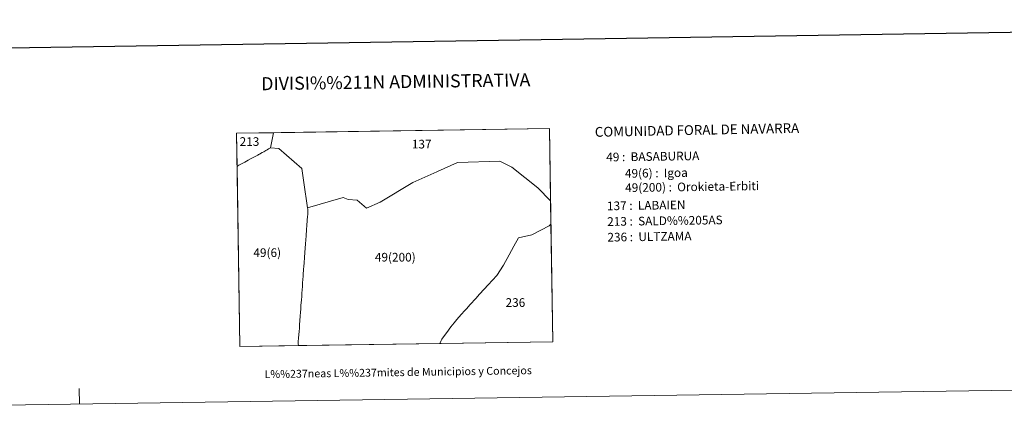
# Model space of a CAD drawing. Extents: x 599299 to 603798, y 765981 to 769017.
# Drawn here: x 600586 to 601529, y 765981 to 766370 of the extents above; entities that cross this region are included whole.
import ezdxf
from ezdxf.enums import TextEntityAlignment as Align

# ---------------------------------------------------------------- set-up
doc = ezdxf.new("R2010")
doc.units = 0
doc.header["$MEASUREMENT"] = 0
for name, color, linetype in [('Nivel 61', 7, 'Continuous'), ('Nivel 62', 7, 'Continuous'), ('Nivel 63', 7, 'Continuous')]:
    doc.layers.add(name, color=color, linetype=linetype)
doc.styles.add('Style-font002', font='font002.shx')
doc.styles.add('Style-font010', font='font010.shx')
doc.styles.add('Style-Trade Gothic Bold No. 2', font='Trade Gothic Bold No. 2.shx')

msp = doc.modelspace()

# ---------------------------------------------------------------- linework, layer by layer
at = {"layer": 'Nivel 61', "color": 7, "linetype": 'Continuous', "lineweight": 0, "flags": 128}
for points in [[(600834.076, 766246.059), (600856.335, 766226.688), (600858.192, 766213.348), (600861.726, 766188.998), (600861.701, 766188.986), (600862.014, 766187.712), (600862, 766185.102), (600861.808, 766182.682), (600861.797, 766182.534), (600861.674, 766180.978), (600861.359, 766176.977), (600861.027, 766172.136), (600860.711, 766168.249), (600860.321, 766162.218), (600860.038, 766158.275), (600859.731, 766154.542), (600859.416, 766150.295), (600859.101, 766146.216), (600858.792, 766141.421), (600858.407, 766136.265), (600858.175, 766132.881), (600857.904, 766130.263), (600857.456, 766124.779), (600857.408, 766123.534), (600857.232, 766120.443), (600856.987, 766117.283), (600856.725, 766113.673), (600856.548, 766110.558), (600856.315, 766107.398), (600856.103, 766104.273), (600855.761, 766100.663), (600855.373, 766095.913), (600855.201, 766092.338), (600854.927, 766088.652), (600854.683, 766085.48), (600854.294, 766080.695), (600854.019, 766077.131), (600853.855, 766073.736), (600853.532, 766070.609), (600853.287, 766067.573), (600853.069, 766064.053), (600852.826, 766060.803), (600852.654, 766058.528), (600852.855, 766056.983), (600796.703, 766056.147), (600794.171, 766228.653), (600794.226, 766228.664), (600794.914, 766229.342), (600795.897, 766229.965), (600799.176, 766231.702), (600801.626, 766233.04), (600804.761, 766234.743), (600807.714, 766236.311), (600809.426, 766237.275), (600812.056, 766238.638), (600814.038, 766239.726), (600814.074, 766239.75), (600814.69, 766240.129), (600815.637, 766240.714), (600818.256, 766242.143), (600819.755, 766242.937), (600821.567, 766244.004), (600823.11, 766244.865), (600824.398, 766245.603), (600826.115, 766246.75)], [(601057.361, 766228.199), (601082.472, 766208.416), (601094.596, 766195.879), (601094.936, 766173.568), (601094.863, 766173.497), (601093.176, 766171.83), (601076.601, 766163.184), (601063.844, 766160.42), (601059.498, 766152.478), (601054.748, 766143.976), (601049.412, 766134.106), (601042.942, 766124.148), (601038.826, 766119.649), (601034.778, 766115.182), (601031.058, 766111.052), (601026.56, 766106.161), (601022.894, 766102.088), (601017.519, 766096.333), (601013.842, 766092.248), (601012.805, 766091.08), (601012.321, 766090.535), (601008.939, 766086.728), (601004.689, 766081.86), (601002.103, 766078.781), (600998.986, 766075.031), (600994.995, 766069.599), (600991.99, 766065.433), (600990.482, 766063.295), (600989.851, 766061.883), (600988.366, 766059.127), (600988.32, 766059), (600852.855, 766056.983), (600852.654, 766058.528), (600852.826, 766060.803), (600853.069, 766064.053), (600853.287, 766067.573), (600853.532, 766070.609), (600853.855, 766073.736), (600854.019, 766077.131), (600854.294, 766080.695), (600854.683, 766085.48), (600854.927, 766088.652), (600855.201, 766092.338), (600855.373, 766095.913), (600855.761, 766100.663), (600856.103, 766104.273), (600856.315, 766107.398), (600856.548, 766110.558), (600856.725, 766113.673), (600856.987, 766117.283), (600857.232, 766120.443), (600857.408, 766123.534), (600857.456, 766124.779), (600857.904, 766130.263), (600858.175, 766132.881), (600858.407, 766136.265), (600858.792, 766141.421), (600859.101, 766146.216), (600859.416, 766150.295), (600859.731, 766154.542), (600860.038, 766158.275), (600860.321, 766162.218), (600860.711, 766168.249), (600861.027, 766172.136), (600861.359, 766176.977), (600861.674, 766180.978), (600861.797, 766182.534), (600861.808, 766182.682), (600862, 766185.102), (600862.014, 766187.712), (600861.701, 766188.986), (600861.726, 766188.998), (600895.783, 766198.87), (600900.504, 766196.994), (600909.281, 766196.535), (600918.108, 766188.909), (600931.338, 766194.669), (600962.603, 766213.488), (600985.519, 766223.765), (600986.097, 766224.023), (601005.446, 766232.702), (601045.995, 766233.828)]]:
    msp.add_lwpolyline(points, close=True, dxfattribs=at)
at = {"layer": 'Nivel 62', "color": 7, "linetype": 'Continuous', "lineweight": 0, "flags": 128}
for points in [[(601094.596, 766195.879), (601082.472, 766208.416), (601057.361, 766228.199), (601045.995, 766233.828), (601005.446, 766232.702), (600986.097, 766224.023), (600985.519, 766223.765), (600962.603, 766213.488), (600931.338, 766194.669), (600918.108, 766188.909), (600909.281, 766196.535), (600900.504, 766196.994), (600895.783, 766198.87), (600861.726, 766188.998), (600858.192, 766213.348), (600856.335, 766226.688), (600834.076, 766246.059), (600826.115, 766246.75), (600828.903, 766261.135), (601093.548, 766265.077)], [(600826.115, 766246.75), (600824.398, 766245.603), (600823.11, 766244.865), (600821.567, 766244.004), (600819.755, 766242.937), (600818.256, 766242.143), (600815.637, 766240.714), (600814.69, 766240.129), (600814.074, 766239.75), (600814.038, 766239.726), (600812.056, 766238.638), (600809.426, 766237.275), (600807.714, 766236.311), (600804.761, 766234.743), (600801.626, 766233.04), (600799.176, 766231.702), (600795.897, 766229.965), (600794.914, 766229.342), (600794.226, 766228.664), (600794.171, 766228.653), (600793.701, 766260.609), (600828.903, 766261.135)], [(600834.076, 766246.059), (600856.335, 766226.688), (600858.192, 766213.348), (600861.726, 766188.998), (600895.783, 766198.87), (600900.504, 766196.994), (600909.281, 766196.535), (600918.108, 766188.909), (600931.338, 766194.669), (600962.603, 766213.488), (600985.519, 766223.765), (600986.097, 766224.023), (601005.446, 766232.702), (601045.995, 766233.828), (601057.361, 766228.199), (601082.472, 766208.416), (601094.596, 766195.879), (601094.936, 766173.568), (601094.863, 766173.497), (601093.176, 766171.83), (601076.601, 766163.184), (601063.844, 766160.42), (601059.498, 766152.478), (601054.748, 766143.976), (601049.412, 766134.106), (601042.942, 766124.148), (601038.826, 766119.649), (601034.778, 766115.182), (601031.058, 766111.052), (601026.56, 766106.161), (601022.894, 766102.088), (601017.519, 766096.333), (601013.842, 766092.248), (601012.805, 766091.08), (601012.321, 766090.535), (601008.939, 766086.728), (601004.689, 766081.86), (601002.103, 766078.781), (600998.986, 766075.031), (600994.995, 766069.599), (600991.99, 766065.433), (600990.482, 766063.295), (600989.851, 766061.883), (600988.366, 766059.127), (600988.32, 766059), (600796.703, 766056.147), (600794.171, 766228.653), (600794.226, 766228.664), (600794.914, 766229.342), (600795.897, 766229.965), (600799.176, 766231.702), (600801.626, 766233.04), (600804.761, 766234.743), (600807.714, 766236.311), (600809.426, 766237.275), (600812.056, 766238.638), (600814.038, 766239.726), (600814.074, 766239.75), (600814.69, 766240.129), (600815.637, 766240.714), (600818.256, 766242.143), (600819.755, 766242.937), (600821.567, 766244.004), (600823.11, 766244.865), (600824.398, 766245.603), (600826.115, 766246.75)], [(601096.652, 766060.613), (600988.32, 766059), (600988.366, 766059.127), (600989.851, 766061.883), (600990.482, 766063.295), (600991.99, 766065.433), (600994.995, 766069.599), (600998.986, 766075.031), (601002.103, 766078.781), (601004.689, 766081.86), (601008.939, 766086.728), (601012.321, 766090.535), (601012.805, 766091.08), (601013.842, 766092.248), (601017.519, 766096.333), (601022.894, 766102.088), (601026.56, 766106.161), (601031.058, 766111.052), (601034.778, 766115.182), (601038.826, 766119.649), (601042.942, 766124.148), (601049.412, 766134.106), (601054.748, 766143.976), (601059.498, 766152.478), (601063.844, 766160.42), (601076.601, 766163.184), (601093.176, 766171.83), (601094.863, 766173.497), (601094.936, 766173.568)]]:
    msp.add_lwpolyline(points, close=True, dxfattribs=at)
at = {"layer": 'Nivel 63', "color": 7, "linetype": 'Continuous', "lineweight": 30, "flags": 128}
msp.add_lwpolyline([(600107.495, 768750.636), (600145.486, 766335.942), (603700.037, 766391.867), (603662.091, 768803.559), (600107.495, 768750.636)], dxfattribs=at)
at = {"layer": 'Nivel 63', "color": 7, "linetype": 'Continuous', "lineweight": 0, "flags": 128}
msp.add_lwpolyline([(600643.036, 766000.818), (600642.808, 766015.816)], dxfattribs=at)
at = {"layer": 'Nivel 63', "color": 7, "linetype": 'Continuous', "lineweight": 0}
for points in [[(599343.178, 765981.461), (603797.68, 766047.78), (603753.467, 769017.461), (599298.965, 768951.142)], [(600796.703, 766056.147), (600793.701, 766260.609), (601093.548, 766265.077), (601096.652, 766060.613)]]:
    msp.add_3dface(points, dxfattribs=at)

# ---------------------------------------------------------------- texts
for s, height, style, p in [('DIVISI%%211N ADMINISTRATIVA', 12.49997, 'Style-font002', (600946.215, 766310.063)), ('L%%237neas L%%237mites de Municipios y Concejos', 7.49996, 'Style-font010', (600948.531, 766031.418)), ('L%%237neas L%%237mites de Municipios y Concejos', 7.49996, 'Style-font010', (600948.531, 766031.418))]:
    msp.add_text(s, height=height, rotation=0.852966, dxfattribs=dict(at, style=style)).set_placement(p, align=Align.MIDDLE_CENTER)
for s, height, rotation, style, p in [('COMUNIDAD FORAL DE NAVARRA', 9.35995, 1.117919, 'Style-font002', (601136.949, 766261.883)), ('49 :  BASABURUA', 8.30736, 0.852966, 'Style-Trade Gothic Bold No. 2', (601147.876, 766237.739)), ('49(6) :  Igoa', 8.30736, 0.852966, 'Style-Trade Gothic Bold No. 2', (601165.787, 766222.095)), ('49(200) :  Orokieta-Erbiti', 8.30736, 0.852966, 'Style-Trade Gothic Bold No. 2', (601165.992, 766208.355)), ('137 :  LABAIEN', 8.30736, 0.852966, 'Style-Trade Gothic Bold No. 2', (601148.573, 766190.936)), ('213 :  SALD%%205AS', 8.30736, 0.852966, 'Style-Trade Gothic Bold No. 2', (601148.797, 766175.913)), ('236 :  ULTZAMA', 8.30736, 0.852966, 'Style-Trade Gothic Bold No. 2', (601149.021, 766160.891))]:
    msp.add_text(s, height=height, rotation=rotation, dxfattribs=dict(at, style=style)).set_placement(p, align=Align.MIDDLE_LEFT)
at = {"layer": 'Nivel 63', "color": 7, "linetype": 'Continuous', "lineweight": 0, "style": 'Style-font002'}
for s, p in [('213', (600806.05, 766252.674)), ('137', (600971.029, 766250.217)), ('49(6)', (600823.049, 766146.111)), ('49(200)', (600945.737, 766141.754)), ('236', (601060.873, 766098.273))]:
    msp.add_text(s, height=8.3074, dxfattribs=at).set_placement(p, align=Align.MIDDLE_CENTER)

doc.saveas('drawing.dxf')
